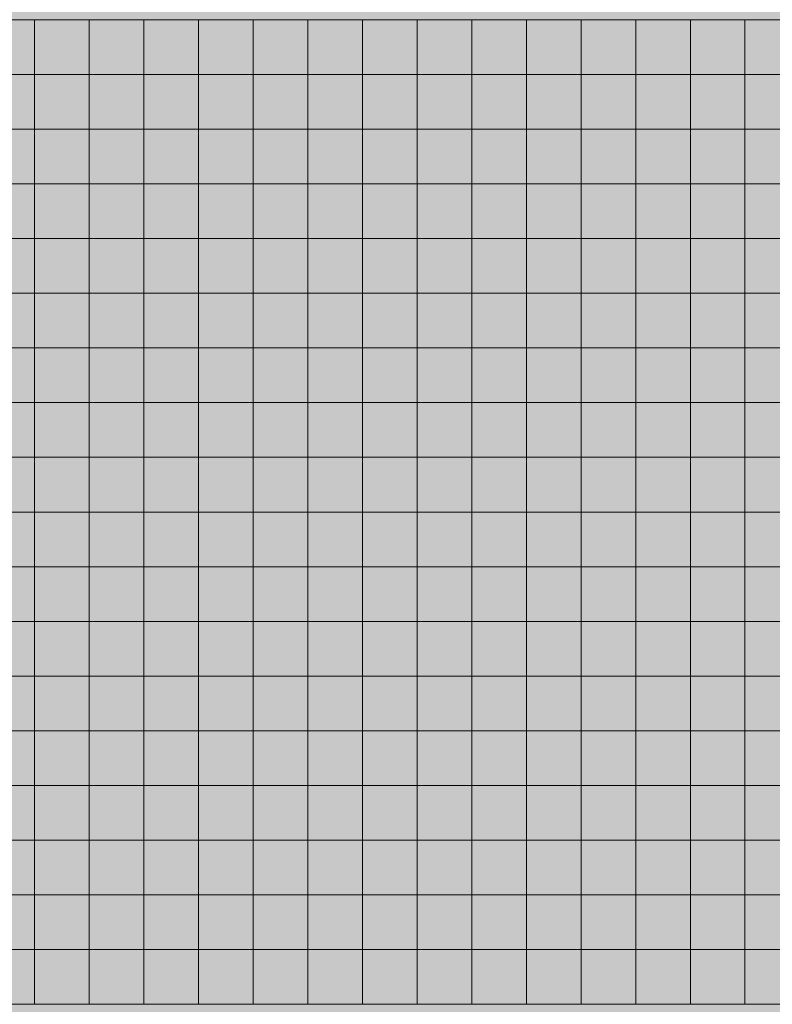
# Model space of a CAD drawing. Units: millimetres. Extents: x 672213 to 2576758, y -248010 to 32939.
# Drawn here: x 1925060 to 1929257, y -201723 to -196237 of the extents above; entities that cross this region are included whole.
import ezdxf

# ---------------------------------------------------------------- set-up
doc = ezdxf.new("R2010")
doc.units = ezdxf.units.MM
doc.header["$LTSCALE"] = 10
doc.styles.get("Standard").update_dxf_attribs({"font": 'arial.ttf'})
doc.dimstyles.new('1-175', dxfattribs={"dimscale": 40, "dimtxt": 5, "dimasz": 1, "dimexe": 1, "dimexo": 1, "dimgap": 0.9, "dimtad": 1, "dimdec": 0, "dimzin": 12, "dimtxsty": 'Standard', "dimblk": 'ARCHTICK', "dimcen": 1, "dimdle": 1, "dimclrd": 1, "dimclre": 1, "dimclrt": 3, "dimadec": 0, "dimazin": 0, "dimtfac": 1, "dimtdec": 0, "dimtix": 1, "dimtmove": 2, "dimatfit": 3, "dimldrblk": 'DOT', "dimfxl": 0, "dimlwd": -1, "dimlwe": -1, "dimarcsym": 0})

# ---------------------------------------------------------------- blocks, each defined once
blk = doc.blocks.new('_ArchTick')
at = {"color": 0, "linetype": 'ByBlock', "const_width": 0.15}
blk.add_lwpolyline([(-0.5, -0.5), (0.5, 0.5)], dxfattribs=at)
blk = doc.blocks.new('*D1018')
at = {"color": 1, "transparency": 16777216}
for p, q in [((1893649.3, -190750.1), (1948709.6, -190750.1)), ((1893689.3, -193395.4), (1893689.3, -190710.1)), ((1948669.6, -197404.3), (1948669.6, -190710.1))]:
    blk.add_line(p, q, dxfattribs=at)
at = {"layer": 'Defpoints', "color": 0, "lineweight": 5, "transparency": 16777216}
for p in [(1948669.6, -190750.1), (1893689.3, -193435.4), (1948669.6, -197444.3)]:
    blk.add_point(p, dxfattribs=at)
at = {"color": 1, "transparency": 16777216, "xscale": 40, "yscale": 40, "zscale": 40, "rotation": 180}
blk.add_blockref('_ArchTick', (1893689.3, -190750.1), dxfattribs=at)
at = {"color": 1, "transparency": 16777216, "xscale": 40, "yscale": 40, "zscale": 40}
blk.add_blockref('_ArchTick', (1948669.6, -190750.1), dxfattribs=at)
at = {"color": 3, "lineweight": 5, "transparency": 16777216, "insert": (1921179.4, -190611.9), "char_height": 200, "attachment_point": 5}
blk.add_mtext('54980', dxfattribs=at)
blk = doc.blocks.new('_Dot')
at = {"color": 0, "linetype": 'ByBlock', "lineweight": -2}
blk.add_line((-0.5, 0), (-1, 0), dxfattribs=at)
at = {"color": 0, "linetype": 'ByBlock', "const_width": 0.5}
blk.add_lwpolyline([(-0.25, 0, 1), (0.25, 0, 1)], format="xyb", close=True, dxfattribs=at)
blk = doc.blocks.new('*U1006')
at = {"color": 2, "lineweight": 5}
blk.add_lwpolyline([(-152.4, 152.4), (152.4, 152.4), (152.4, -152.4), (-152.4, -152.4)], close=True, dxfattribs=at)
blk = doc.blocks.new('*U1007')
at = {"color": 0, "linetype": 'ByBlock', "lineweight": -2, "transparency": 16777216}
for p in [(26212.8, 0), (26517.6, 0), (26822.4, 0), (27127.2, 0), (27432, 0), (27736.8, 0), (28041.6, 0), (28346.4, 0), (28651.2, 0), (28956, 0), (29260.8, 0), (29565.6, 0), (29870.4, 0), (26212.8, -304.8), (26517.6, -304.8), (26822.4, -304.8), (27127.2, -304.8), (27432, -304.8), (27736.8, -304.8), (28041.6, -304.8), (28346.4, -304.8), (28651.2, -304.8), (28956, -304.8), (29260.8, -304.8), (29565.6, -304.8), (29870.4, -304.8)]:
    blk.add_blockref('*U1006', p, dxfattribs=at)
blk = doc.blocks.new('*U997')
at = {"color": 6, "lineweight": 5}
blk.add_lwpolyline([(-152.4, 152.4), (152.4, 152.4), (152.4, -152.4), (-152.4, -152.4)], close=True, dxfattribs=at)
blk = doc.blocks.new('*U998')
at = {"color": 0, "linetype": 'ByBlock', "lineweight": -2, "transparency": 16777216}
for p in [(26212.8, 0), (26517.6, 0), (26822.4, 0), (27127.2, 0), (27432, 0), (27736.8, 0), (28041.6, 0), (28346.4, 0), (28651.2, 0), (28956, 0), (29260.8, 0), (29565.6, 0), (29870.4, 0), (26212.8, -304.8), (26517.6, -304.8), (26822.4, -304.8), (27127.2, -304.8), (27432, -304.8), (27736.8, -304.8), (28041.6, -304.8), (28346.4, -304.8), (28651.2, -304.8), (28956, -304.8), (29260.8, -304.8), (29565.6, -304.8), (29870.4, -304.8)]:
    blk.add_blockref('*U997', p, dxfattribs=at)
blk = doc.blocks.new('*U1010')
at = {"color": 4, "lineweight": 5}
blk.add_lwpolyline([(-152.4, 152.4), (152.4, 152.4), (152.4, -152.4), (-152.4, -152.4)], close=True, dxfattribs=at)
blk = doc.blocks.new('*U1011')
at = {"color": 0, "linetype": 'ByBlock', "lineweight": -2, "transparency": 16777216}
for p in [(26212.8, 0), (26517.6, 0), (26822.4, 0), (27127.2, 0), (27432, 0), (27736.8, 0), (28041.6, 0), (28346.4, 0), (28651.2, 0), (28956, 0), (29260.8, 0), (29565.6, 0), (29870.4, 0), (26212.8, -304.8), (26517.6, -304.8), (26822.4, -304.8), (27127.2, -304.8), (27432, -304.8), (27736.8, -304.8), (28041.6, -304.8), (28346.4, -304.8), (28651.2, -304.8), (28956, -304.8), (29260.8, -304.8), (29565.6, -304.8), (29870.4, -304.8)]:
    blk.add_blockref('*U1010', p, dxfattribs=at)
blk = doc.blocks.new('*U999')
at = {"color": 5, "lineweight": 5}
blk.add_lwpolyline([(-152.4, 152.4), (152.4, 152.4), (152.4, -152.4), (-152.4, -152.4)], close=True, dxfattribs=at)
blk = doc.blocks.new('*U1000')
at = {"color": 0, "linetype": 'ByBlock', "lineweight": -2, "transparency": 16777216}
for p in [(26212.8, 0), (26517.6, 0), (26822.4, 0), (27127.2, 0), (27432, 0), (27736.8, 0), (28041.6, 0), (28346.4, 0), (28651.2, 0), (28956, 0), (29260.8, 0), (29565.6, 0), (29870.4, 0), (26212.8, -304.8), (26517.6, -304.8), (26822.4, -304.8), (27127.2, -304.8), (27432, -304.8), (27736.8, -304.8), (28041.6, -304.8), (28346.4, -304.8), (28651.2, -304.8), (28956, -304.8), (29260.8, -304.8), (29565.6, -304.8), (29870.4, -304.8)]:
    blk.add_blockref('*U999', p, dxfattribs=at)
blk = doc.blocks.new('*U1019')
at = {"lineweight": 5}
blk.add_lwpolyline([(-152.4, 152.4), (152.4, 152.4), (152.4, -152.4), (-152.4, -152.4)], close=True, dxfattribs=at)
blk = doc.blocks.new('*U1020')
at = {"color": 0, "linetype": 'ByBlock', "lineweight": -2, "transparency": 16777216}
for p in [(31089.6, -2743.2), (31394.4, -2743.2), (31699.2, -2743.2), (32004, -2743.2), (32308.8, -2743.2), (32613.6, -2743.2), (32918.4, -2743.2), (33223.2, -2743.2), (33528, -2743.2), (33832.8, -2743.2), (34137.6, -2743.2), (34442.4, -2743.2), (34747.2, -2743.2), (35052, -2743.2), (35356.8, -2743.2), (31089.6, -3048), (31394.4, -3048), (31699.2, -3048), (32004, -3048), (32308.8, -3048), (32613.6, -3048), (32918.4, -3048), (33223.2, -3048), (33528, -3048), (33832.8, -3048), (34137.6, -3048), (34442.4, -3048), (34747.2, -3048), (35052, -3048), (35356.8, -3048), (31089.6, -3352.8), (31394.4, -3352.8), (31699.2, -3352.8), (32004, -3352.8), (32308.8, -3352.8), (32613.6, -3352.8), (32918.4, -3352.8), (33223.2, -3352.8), (33528, -3352.8), (33832.8, -3352.8), (34137.6, -3352.8), (34442.4, -3352.8), (34747.2, -3352.8), (35052, -3352.8), (35356.8, -3352.8), (31089.6, -3657.6), (31394.4, -3657.6), (31699.2, -3657.6), (32004, -3657.6), (32308.8, -3657.6), (32613.6, -3657.6), (32918.4, -3657.6), (33223.2, -3657.6), (33528, -3657.6), (33832.8, -3657.6), (34137.6, -3657.6), (34442.4, -3657.6), (34747.2, -3657.6), (35052, -3657.6), (35356.8, -3657.6), (31089.6, -3962.4), (31394.4, -3962.4), (31699.2, -3962.4), (32004, -3962.4), (32308.8, -3962.4), (32613.6, -3962.4), (32918.4, -3962.4), (33223.2, -3962.4), (33528, -3962.4), (33832.8, -3962.4), (34137.6, -3962.4), (34442.4, -3962.4), (34747.2, -3962.4), (35052, -3962.4), (35356.8, -3962.4), (31089.6, -4267.2), (31394.4, -4267.2), (31699.2, -4267.2), (32004, -4267.2), (32308.8, -4267.2), (32613.6, -4267.2), (32918.4, -4267.2), (33223.2, -4267.2), (33528, -4267.2), (33832.8, -4267.2), (34137.6, -4267.2), (34442.4, -4267.2), (34747.2, -4267.2), (35052, -4267.2), (35356.8, -4267.2), (31089.6, -4572), (31394.4, -4572), (31699.2, -4572), (32004, -4572), (32308.8, -4572), (32613.6, -4572), (32918.4, -4572), (33223.2, -4572), (33528, -4572), (33832.8, -4572), (34137.6, -4572), (34442.4, -4572), (34747.2, -4572), (35052, -4572), (35356.8, -4572), (31089.6, -4876.8), (31394.4, -4876.8), (31699.2, -4876.8), (32004, -4876.8), (32308.8, -4876.8), (32613.6, -4876.8), (32918.4, -4876.8), (33223.2, -4876.8), (33528, -4876.8), (33832.8, -4876.8), (34137.6, -4876.8), (34442.4, -4876.8), (34747.2, -4876.8), (35052, -4876.8), (35356.8, -4876.8), (31089.6, -5181.6), (31394.4, -5181.6), (31699.2, -5181.6), (32004, -5181.6), (32308.8, -5181.6), (32613.6, -5181.6), (32918.4, -5181.6), (33223.2, -5181.6), (33528, -5181.6), (33832.8, -5181.6), (34137.6, -5181.6), (34442.4, -5181.6), (34747.2, -5181.6), (35052, -5181.6), (35356.8, -5181.6), (31089.6, -5486.4), (31394.4, -5486.4), (31699.2, -5486.4), (32004, -5486.4), (32308.8, -5486.4), (32613.6, -5486.4), (32918.4, -5486.4), (33223.2, -5486.4), (33528, -5486.4), (33832.8, -5486.4), (34137.6, -5486.4), (34442.4, -5486.4), (34747.2, -5486.4), (35052, -5486.4), (35356.8, -5486.4), (31089.6, -5791.2), (31394.4, -5791.2), (31699.2, -5791.2), (32004, -5791.2), (32308.8, -5791.2), (32613.6, -5791.2), (32918.4, -5791.2), (33223.2, -5791.2), (33528, -5791.2), (33832.8, -5791.2), (34137.6, -5791.2), (34442.4, -5791.2), (34747.2, -5791.2), (35052, -5791.2), (35356.8, -5791.2), (31089.6, -6096), (31394.4, -6096), (31699.2, -6096), (32004, -6096), (32308.8, -6096), (32613.6, -6096), (32918.4, -6096), (33223.2, -6096), (33528, -6096), (33832.8, -6096), (34137.6, -6096), (34442.4, -6096), (34747.2, -6096), (35052, -6096), (35356.8, -6096), (31089.6, -6400.8), (31394.4, -6400.8), (31699.2, -6400.8), (32004, -6400.8), (32308.8, -6400.8), (32613.6, -6400.8), (32918.4, -6400.8), (33223.2, -6400.8), (33528, -6400.8), (33832.8, -6400.8), (34137.6, -6400.8), (34442.4, -6400.8), (34747.2, -6400.8), (35052, -6400.8), (35356.8, -6400.8), (31089.6, -6705.6), (31394.4, -6705.6), (31699.2, -6705.6), (32004, -6705.6), (32308.8, -6705.6), (32613.6, -6705.6), (32918.4, -6705.6), (33223.2, -6705.6), (33528, -6705.6), (33832.8, -6705.6), (34137.6, -6705.6), (34442.4, -6705.6), (34747.2, -6705.6), (35052, -6705.6), (35356.8, -6705.6), (31089.6, -7010.4), (31394.4, -7010.4), (31699.2, -7010.4), (32004, -7010.4), (32308.8, -7010.4), (32613.6, -7010.4), (32918.4, -7010.4), (33223.2, -7010.4), (33528, -7010.4), (33832.8, -7010.4), (34137.6, -7010.4), (34442.4, -7010.4), (34747.2, -7010.4), (35052, -7010.4), (35356.8, -7010.4), (31089.6, -7315.2), (31394.4, -7315.2), (31699.2, -7315.2), (32004, -7315.2), (32308.8, -7315.2), (32613.6, -7315.2), (32918.4, -7315.2), (33223.2, -7315.2), (33528, -7315.2), (33832.8, -7315.2), (34137.6, -7315.2), (34442.4, -7315.2), (34747.2, -7315.2), (35052, -7315.2), (35356.8, -7315.2), (31089.6, -7620), (31394.4, -7620), (31699.2, -7620), (32004, -7620), (32308.8, -7620), (32613.6, -7620), (32918.4, -7620), (33223.2, -7620), (33528, -7620), (33832.8, -7620), (34137.6, -7620), (34442.4, -7620), (34747.2, -7620), (35052, -7620), (35356.8, -7620), (31089.6, -7924.8), (31394.4, -7924.8), (31699.2, -7924.8), (32004, -7924.8), (32308.8, -7924.8), (32613.6, -7924.8), (32918.4, -7924.8), (33223.2, -7924.8), (33528, -7924.8), (33832.8, -7924.8), (34137.6, -7924.8), (34442.4, -7924.8), (34747.2, -7924.8), (35052, -7924.8), (35356.8, -7924.8)]:
    blk.add_blockref('*U1019', p, dxfattribs=at)
blk = doc.blocks.new('*U1025')
at = {"color": 179, "lineweight": 5}
blk.add_lwpolyline([(-152.4, 152.4), (152.4, 152.4), (152.4, -152.4), (-152.4, -152.4)], close=True, dxfattribs=at)
blk = doc.blocks.new('*U1026')
at = {"color": 0, "linetype": 'ByBlock', "lineweight": -2, "transparency": 16777216}
for p in [(31089.6, -2743.2), (31394.4, -2743.2), (31699.2, -2743.2), (32004, -2743.2), (32308.8, -2743.2), (32613.6, -2743.2), (32918.4, -2743.2), (33223.2, -2743.2), (33528, -2743.2), (33832.8, -2743.2), (34137.6, -2743.2), (34442.4, -2743.2), (34747.2, -2743.2), (35052, -2743.2), (35356.8, -2743.2), (31089.6, -3048), (31394.4, -3048), (31699.2, -3048), (32004, -3048), (32308.8, -3048), (32613.6, -3048), (32918.4, -3048), (33223.2, -3048), (33528, -3048), (33832.8, -3048), (34137.6, -3048), (34442.4, -3048), (34747.2, -3048), (35052, -3048), (35356.8, -3048), (31089.6, -3352.8), (31394.4, -3352.8), (31699.2, -3352.8), (32004, -3352.8), (32308.8, -3352.8), (32613.6, -3352.8), (32918.4, -3352.8), (33223.2, -3352.8), (33528, -3352.8), (33832.8, -3352.8), (34137.6, -3352.8), (34442.4, -3352.8), (34747.2, -3352.8), (35052, -3352.8), (35356.8, -3352.8), (31089.6, -3657.6), (31394.4, -3657.6), (31699.2, -3657.6), (32004, -3657.6), (32308.8, -3657.6), (32613.6, -3657.6), (32918.4, -3657.6), (33223.2, -3657.6), (33528, -3657.6), (33832.8, -3657.6), (34137.6, -3657.6), (34442.4, -3657.6), (34747.2, -3657.6), (35052, -3657.6), (35356.8, -3657.6), (31089.6, -3962.4), (31394.4, -3962.4), (31699.2, -3962.4), (32004, -3962.4), (32308.8, -3962.4), (32613.6, -3962.4), (32918.4, -3962.4), (33223.2, -3962.4), (33528, -3962.4), (33832.8, -3962.4), (34137.6, -3962.4), (34442.4, -3962.4), (34747.2, -3962.4), (35052, -3962.4), (35356.8, -3962.4), (31089.6, -4267.2), (31394.4, -4267.2), (31699.2, -4267.2), (32004, -4267.2), (32308.8, -4267.2), (32613.6, -4267.2), (32918.4, -4267.2), (33223.2, -4267.2), (33528, -4267.2), (33832.8, -4267.2), (34137.6, -4267.2), (34442.4, -4267.2), (34747.2, -4267.2), (35052, -4267.2), (35356.8, -4267.2), (31089.6, -4572), (31394.4, -4572), (31699.2, -4572), (32004, -4572), (32308.8, -4572), (32613.6, -4572), (32918.4, -4572), (33223.2, -4572), (33528, -4572), (33832.8, -4572), (34137.6, -4572), (34442.4, -4572), (34747.2, -4572), (35052, -4572), (35356.8, -4572), (31089.6, -4876.8), (31394.4, -4876.8), (31699.2, -4876.8), (32004, -4876.8), (32308.8, -4876.8), (32613.6, -4876.8), (32918.4, -4876.8), (33223.2, -4876.8), (33528, -4876.8), (33832.8, -4876.8), (34137.6, -4876.8), (34442.4, -4876.8), (34747.2, -4876.8), (35052, -4876.8), (35356.8, -4876.8), (31089.6, -5181.6), (31394.4, -5181.6), (31699.2, -5181.6), (32004, -5181.6), (32308.8, -5181.6), (32613.6, -5181.6), (32918.4, -5181.6), (33223.2, -5181.6), (33528, -5181.6), (33832.8, -5181.6), (34137.6, -5181.6), (34442.4, -5181.6), (34747.2, -5181.6), (35052, -5181.6), (35356.8, -5181.6), (31089.6, -5486.4), (31394.4, -5486.4), (31699.2, -5486.4), (32004, -5486.4), (32308.8, -5486.4), (32613.6, -5486.4), (32918.4, -5486.4), (33223.2, -5486.4), (33528, -5486.4), (33832.8, -5486.4), (34137.6, -5486.4), (34442.4, -5486.4), (34747.2, -5486.4), (35052, -5486.4), (35356.8, -5486.4), (31089.6, -5791.2), (31394.4, -5791.2), (31699.2, -5791.2), (32004, -5791.2), (32308.8, -5791.2), (32613.6, -5791.2), (32918.4, -5791.2), (33223.2, -5791.2), (33528, -5791.2), (33832.8, -5791.2), (34137.6, -5791.2), (34442.4, -5791.2), (34747.2, -5791.2), (35052, -5791.2), (35356.8, -5791.2), (31089.6, -6096), (31394.4, -6096), (31699.2, -6096), (32004, -6096), (32308.8, -6096), (32613.6, -6096), (32918.4, -6096), (33223.2, -6096), (33528, -6096), (33832.8, -6096), (34137.6, -6096), (34442.4, -6096), (34747.2, -6096), (35052, -6096), (35356.8, -6096), (31089.6, -6400.8), (31394.4, -6400.8), (31699.2, -6400.8), (32004, -6400.8), (32308.8, -6400.8), (32613.6, -6400.8), (32918.4, -6400.8), (33223.2, -6400.8), (33528, -6400.8), (33832.8, -6400.8), (34137.6, -6400.8), (34442.4, -6400.8), (34747.2, -6400.8), (35052, -6400.8), (35356.8, -6400.8), (31089.6, -6705.6), (31394.4, -6705.6), (31699.2, -6705.6), (32004, -6705.6), (32308.8, -6705.6), (32613.6, -6705.6), (32918.4, -6705.6), (33223.2, -6705.6), (33528, -6705.6), (33832.8, -6705.6), (34137.6, -6705.6), (34442.4, -6705.6), (34747.2, -6705.6), (35052, -6705.6), (35356.8, -6705.6), (31089.6, -7010.4), (31394.4, -7010.4), (31699.2, -7010.4), (32004, -7010.4), (32308.8, -7010.4), (32613.6, -7010.4), (32918.4, -7010.4), (33223.2, -7010.4), (33528, -7010.4), (33832.8, -7010.4), (34137.6, -7010.4), (34442.4, -7010.4), (34747.2, -7010.4), (35052, -7010.4), (35356.8, -7010.4), (31089.6, -7315.2), (31394.4, -7315.2), (31699.2, -7315.2), (32004, -7315.2), (32308.8, -7315.2), (32613.6, -7315.2), (32918.4, -7315.2), (33223.2, -7315.2), (33528, -7315.2), (33832.8, -7315.2), (34137.6, -7315.2), (34442.4, -7315.2), (34747.2, -7315.2), (35052, -7315.2), (35356.8, -7315.2), (31089.6, -7620), (31394.4, -7620), (31699.2, -7620), (32004, -7620), (32308.8, -7620), (32613.6, -7620), (32918.4, -7620), (33223.2, -7620), (33528, -7620), (33832.8, -7620), (34137.6, -7620), (34442.4, -7620), (34747.2, -7620), (35052, -7620), (35356.8, -7620), (31089.6, -7924.8), (31394.4, -7924.8), (31699.2, -7924.8), (32004, -7924.8), (32308.8, -7924.8), (32613.6, -7924.8), (32918.4, -7924.8), (33223.2, -7924.8), (33528, -7924.8), (33832.8, -7924.8), (34137.6, -7924.8), (34442.4, -7924.8), (34747.2, -7924.8), (35052, -7924.8), (35356.8, -7924.8)]:
    blk.add_blockref('*U1025', p, dxfattribs=at)

msp = doc.modelspace()

# ---------------------------------------------------------------- hatches: boundary and pattern name
at = {"lineweight": 5}
h = msp.add_hatch(color=62, dxfattribs=at)
h.dxf.hatch_style = 1
h.paths.add_polyline_path([(1893747.584, -193493.43), (1893747.584, -213305.43), (1941601.184, -213305.43), (1941601.184, -210867.03), (1948611.584, -210867.03), (1948611.584, -196541.43), (1943431.584, -196541.43), (1943429.984, -193493.43)])
h = msp.add_hatch(color=2, dxfattribs=at)
h.dxf.hatch_style = 1
h.paths.add_polyline_path([(1924532.384, -197151.03), (1924227.584, -197151.03), (1924227.584, -197455.83), (1924532.384, -197455.83)])
h.paths.add_polyline_path([(1924532.384, -197455.83), (1924227.584, -197455.83), (1924227.584, -197760.63), (1924532.384, -197760.63)])
h.paths.add_polyline_path([(1924837.184, -197455.83), (1924532.384, -197455.83), (1924532.384, -197760.63), (1924837.184, -197760.63)])
h.paths.add_polyline_path([(1924837.184, -197151.03), (1924532.384, -197151.03), (1924532.384, -197455.83), (1924837.184, -197455.83)])
h.paths.add_polyline_path([(1925141.984, -197151.03), (1924837.184, -197151.03), (1924837.184, -197455.83), (1925141.984, -197455.83)])
h.paths.add_polyline_path([(1925141.984, -197455.83), (1924837.184, -197455.83), (1924837.184, -197760.63), (1925141.984, -197760.63)])
h.paths.add_polyline_path([(1925446.784, -197455.83), (1925141.984, -197455.83), (1925141.984, -197760.63), (1925446.784, -197760.63)])
h.paths.add_polyline_path([(1925446.784, -197151.03), (1925141.984, -197151.03), (1925141.984, -197455.83), (1925446.784, -197455.83)])
h.paths.add_polyline_path([(1925751.584, -197151.03), (1925446.784, -197151.03), (1925446.784, -197455.83), (1925751.584, -197455.83)])
h.paths.add_polyline_path([(1925751.584, -197455.83), (1925446.784, -197455.83), (1925446.784, -197760.63), (1925751.584, -197760.63)])
h.paths.add_polyline_path([(1926056.384, -197455.83), (1925751.584, -197455.83), (1925751.584, -197760.63), (1926056.384, -197760.63)])
h.paths.add_polyline_path([(1926056.384, -197151.03), (1925751.584, -197151.03), (1925751.584, -197455.83), (1926056.384, -197455.83)])
h.paths.add_polyline_path([(1926361.184, -197151.03), (1926056.384, -197151.03), (1926056.384, -197455.83), (1926361.184, -197455.83)])
h.paths.add_polyline_path([(1926361.184, -197455.83), (1926056.384, -197455.83), (1926056.384, -197760.63), (1926361.184, -197760.63)])
h.paths.add_polyline_path([(1926665.984, -197455.83), (1926361.184, -197455.83), (1926361.184, -197760.63), (1926665.984, -197760.63)])
h.paths.add_polyline_path([(1926665.984, -197151.03), (1926361.184, -197151.03), (1926361.184, -197455.83), (1926665.984, -197455.83)])
h.paths.add_polyline_path([(1926970.784, -197151.03), (1926665.984, -197151.03), (1926665.984, -197455.83), (1926970.784, -197455.83)])
h.paths.add_polyline_path([(1926970.784, -197455.83), (1926665.984, -197455.83), (1926665.984, -197760.63), (1926970.784, -197760.63)])
h.paths.add_polyline_path([(1927275.584, -197455.83), (1926970.784, -197455.83), (1926970.784, -197760.63), (1927275.584, -197760.63)])
h.paths.add_polyline_path([(1927275.584, -197151.03), (1926970.784, -197151.03), (1926970.784, -197455.83), (1927275.584, -197455.83)])
h.paths.add_polyline_path([(1927580.384, -197455.83), (1927275.584, -197455.83), (1927275.584, -197760.63), (1927580.384, -197760.63)])
h.paths.add_polyline_path([(1927580.384, -197151.03), (1927275.584, -197151.03), (1927275.584, -197455.83), (1927580.384, -197455.83)])
h.paths.add_polyline_path([(1927885.184, -197151.03), (1927580.384, -197151.03), (1927580.384, -197455.83), (1927885.184, -197455.83)])
h.paths.add_polyline_path([(1927885.184, -197455.83), (1927580.384, -197455.83), (1927580.384, -197760.63), (1927885.184, -197760.63)])
h.paths.add_polyline_path([(1928189.984, -197455.83), (1927885.184, -197455.83), (1927885.184, -197760.63), (1928189.984, -197760.63)])
h.paths.add_polyline_path([(1928189.984, -197151.03), (1927885.184, -197151.03), (1927885.184, -197455.83), (1928189.984, -197455.83)])
h.paths.add_polyline_path([(1928494.784, -197151.03), (1928189.984, -197151.03), (1928189.984, -197455.83), (1928494.784, -197455.83)])
h.paths.add_polyline_path([(1928494.784, -197455.83), (1928189.984, -197455.83), (1928189.984, -197760.63), (1928494.784, -197760.63)])
h = msp.add_hatch(color=2, dxfattribs=at)
h.dxf.hatch_style = 1
h.paths.add_polyline_path([(1928799.584, -197455.83), (1928494.784, -197455.83), (1928494.784, -197760.63), (1928799.584, -197760.63)])
h.paths.add_polyline_path([(1928799.584, -197151.03), (1928494.784, -197151.03), (1928494.784, -197455.83), (1928799.584, -197455.83)])
h = msp.add_hatch(color=6, dxfattribs=at)
h.dxf.hatch_style = 1
h.paths.add_polyline_path([(1924532.384, -197760.63), (1924227.584, -197760.63), (1924227.584, -198065.43), (1924532.384, -198065.43)])
h.paths.add_polyline_path([(1924532.384, -198065.43), (1924227.584, -198065.43), (1924227.584, -198370.23), (1924532.384, -198370.23)])
h.paths.add_polyline_path([(1924837.184, -198065.43), (1924532.384, -198065.43), (1924532.384, -198370.23), (1924837.184, -198370.23)])
h.paths.add_polyline_path([(1924837.184, -197760.63), (1924532.384, -197760.63), (1924532.384, -198065.43), (1924837.184, -198065.43)])
h.paths.add_polyline_path([(1925141.984, -197760.63), (1924837.184, -197760.63), (1924837.184, -198065.43), (1925141.984, -198065.43)])
h.paths.add_polyline_path([(1925141.984, -198065.43), (1924837.184, -198065.43), (1924837.184, -198370.23), (1925141.984, -198370.23)])
h.paths.add_polyline_path([(1925446.784, -198065.43), (1925141.984, -198065.43), (1925141.984, -198370.23), (1925446.784, -198370.23)])
h.paths.add_polyline_path([(1925446.784, -197760.63), (1925141.984, -197760.63), (1925141.984, -198065.43), (1925446.784, -198065.43)])
h.paths.add_polyline_path([(1925751.584, -197760.63), (1925446.784, -197760.63), (1925446.784, -198065.43), (1925751.584, -198065.43)])
h.paths.add_polyline_path([(1925751.584, -198065.43), (1925446.784, -198065.43), (1925446.784, -198370.23), (1925751.584, -198370.23)])
h.paths.add_polyline_path([(1926056.384, -198065.43), (1925751.584, -198065.43), (1925751.584, -198370.23), (1926056.384, -198370.23)])
h.paths.add_polyline_path([(1926056.384, -197760.63), (1925751.584, -197760.63), (1925751.584, -198065.43), (1926056.384, -198065.43)])
h.paths.add_polyline_path([(1926361.184, -197760.63), (1926056.384, -197760.63), (1926056.384, -198065.43), (1926361.184, -198065.43)])
h.paths.add_polyline_path([(1926361.184, -198065.43), (1926056.384, -198065.43), (1926056.384, -198370.23), (1926361.184, -198370.23)])
h.paths.add_polyline_path([(1926665.984, -198065.43), (1926361.184, -198065.43), (1926361.184, -198370.23), (1926665.984, -198370.23)])
h.paths.add_polyline_path([(1926665.984, -197760.63), (1926361.184, -197760.63), (1926361.184, -198065.43), (1926665.984, -198065.43)])
h.paths.add_polyline_path([(1926970.784, -197760.63), (1926665.984, -197760.63), (1926665.984, -198065.43), (1926970.784, -198065.43)])
h.paths.add_polyline_path([(1926970.784, -198065.43), (1926665.984, -198065.43), (1926665.984, -198370.23), (1926970.784, -198370.23)])
h.paths.add_polyline_path([(1927275.584, -198065.43), (1926970.784, -198065.43), (1926970.784, -198370.23), (1927275.584, -198370.23)])
h.paths.add_polyline_path([(1927275.584, -197760.63), (1926970.784, -197760.63), (1926970.784, -198065.43), (1927275.584, -198065.43)])
h.paths.add_polyline_path([(1927580.384, -198065.43), (1927275.584, -198065.43), (1927275.584, -198370.23), (1927580.384, -198370.23)])
h.paths.add_polyline_path([(1927580.384, -197760.63), (1927275.584, -197760.63), (1927275.584, -198065.43), (1927580.384, -198065.43)])
h.paths.add_polyline_path([(1927885.184, -197760.63), (1927580.384, -197760.63), (1927580.384, -198065.43), (1927885.184, -198065.43)])
h.paths.add_polyline_path([(1927885.184, -198065.43), (1927580.384, -198065.43), (1927580.384, -198370.23), (1927885.184, -198370.23)])
h.paths.add_polyline_path([(1928189.984, -198065.43), (1927885.184, -198065.43), (1927885.184, -198370.23), (1928189.984, -198370.23)])
h.paths.add_polyline_path([(1928189.984, -197760.63), (1927885.184, -197760.63), (1927885.184, -198065.43), (1928189.984, -198065.43)])
h.paths.add_polyline_path([(1928494.784, -197760.63), (1928189.984, -197760.63), (1928189.984, -198065.43), (1928494.784, -198065.43)])
h.paths.add_polyline_path([(1928494.784, -198065.43), (1928189.984, -198065.43), (1928189.984, -198370.23), (1928494.784, -198370.23)])
h = msp.add_hatch(color=6, dxfattribs=at)
h.dxf.hatch_style = 1
h.paths.add_polyline_path([(1928799.584, -198065.43), (1928494.784, -198065.43), (1928494.784, -198370.23), (1928799.584, -198370.23)])
h.paths.add_polyline_path([(1928799.584, -197760.63), (1928494.784, -197760.63), (1928494.784, -198065.43), (1928799.584, -198065.43)])
h = msp.add_hatch(color=4, dxfattribs=at)
h.dxf.hatch_style = 1
h.paths.add_polyline_path([(1924532.384, -198370.23), (1924227.584, -198370.23), (1924227.584, -198675.03), (1924532.384, -198675.03)])
h.paths.add_polyline_path([(1924532.384, -198675.03), (1924227.584, -198675.03), (1924227.584, -198979.83), (1924532.384, -198979.83)])
h.paths.add_polyline_path([(1924837.184, -198675.03), (1924532.384, -198675.03), (1924532.384, -198979.83), (1924837.184, -198979.83)])
h.paths.add_polyline_path([(1924837.184, -198370.23), (1924532.384, -198370.23), (1924532.384, -198675.03), (1924837.184, -198675.03)])
h.paths.add_polyline_path([(1925141.984, -198370.23), (1924837.184, -198370.23), (1924837.184, -198675.03), (1925141.984, -198675.03)])
h.paths.add_polyline_path([(1925141.984, -198675.03), (1924837.184, -198675.03), (1924837.184, -198979.83), (1925141.984, -198979.83)])
h.paths.add_polyline_path([(1925446.784, -198675.03), (1925141.984, -198675.03), (1925141.984, -198979.83), (1925446.784, -198979.83)])
h.paths.add_polyline_path([(1925446.784, -198370.23), (1925141.984, -198370.23), (1925141.984, -198675.03), (1925446.784, -198675.03)])
h.paths.add_polyline_path([(1925751.584, -198370.23), (1925446.784, -198370.23), (1925446.784, -198675.03), (1925751.584, -198675.03)])
h.paths.add_polyline_path([(1925751.584, -198675.03), (1925446.784, -198675.03), (1925446.784, -198979.83), (1925751.584, -198979.83)])
h.paths.add_polyline_path([(1926056.384, -198675.03), (1925751.584, -198675.03), (1925751.584, -198979.83), (1926056.384, -198979.83)])
h.paths.add_polyline_path([(1926056.384, -198370.23), (1925751.584, -198370.23), (1925751.584, -198675.03), (1926056.384, -198675.03)])
h.paths.add_polyline_path([(1926361.184, -198370.23), (1926056.384, -198370.23), (1926056.384, -198675.03), (1926361.184, -198675.03)])
h.paths.add_polyline_path([(1926361.184, -198675.03), (1926056.384, -198675.03), (1926056.384, -198979.83), (1926361.184, -198979.83)])
h.paths.add_polyline_path([(1926665.984, -198675.03), (1926361.184, -198675.03), (1926361.184, -198979.83), (1926665.984, -198979.83)])
h.paths.add_polyline_path([(1926665.984, -198370.23), (1926361.184, -198370.23), (1926361.184, -198675.03), (1926665.984, -198675.03)])
h.paths.add_polyline_path([(1926970.784, -198370.23), (1926665.984, -198370.23), (1926665.984, -198675.03), (1926970.784, -198675.03)])
h.paths.add_polyline_path([(1926970.784, -198675.03), (1926665.984, -198675.03), (1926665.984, -198979.83), (1926970.784, -198979.83)])
h.paths.add_polyline_path([(1927275.584, -198675.03), (1926970.784, -198675.03), (1926970.784, -198979.83), (1927275.584, -198979.83)])
h.paths.add_polyline_path([(1927275.584, -198370.23), (1926970.784, -198370.23), (1926970.784, -198675.03), (1927275.584, -198675.03)])
h.paths.add_polyline_path([(1927580.384, -198675.03), (1927275.584, -198675.03), (1927275.584, -198979.83), (1927580.384, -198979.83)])
h.paths.add_polyline_path([(1927580.384, -198370.23), (1927275.584, -198370.23), (1927275.584, -198675.03), (1927580.384, -198675.03)])
h.paths.add_polyline_path([(1927885.184, -198370.23), (1927580.384, -198370.23), (1927580.384, -198675.03), (1927885.184, -198675.03)])
h.paths.add_polyline_path([(1927885.184, -198675.03), (1927580.384, -198675.03), (1927580.384, -198979.83), (1927885.184, -198979.83)])
h.paths.add_polyline_path([(1928189.984, -198675.03), (1927885.184, -198675.03), (1927885.184, -198979.83), (1928189.984, -198979.83)])
h.paths.add_polyline_path([(1928189.984, -198370.23), (1927885.184, -198370.23), (1927885.184, -198675.03), (1928189.984, -198675.03)])
h.paths.add_polyline_path([(1928494.784, -198370.23), (1928189.984, -198370.23), (1928189.984, -198675.03), (1928494.784, -198675.03)])
h.paths.add_polyline_path([(1928494.784, -198675.03), (1928189.984, -198675.03), (1928189.984, -198979.83), (1928494.784, -198979.83)])
h = msp.add_hatch(color=4, dxfattribs=at)
h.dxf.hatch_style = 1
h.paths.add_polyline_path([(1928799.584, -198675.03), (1928494.784, -198675.03), (1928494.784, -198979.83), (1928799.584, -198979.83)])
h.paths.add_polyline_path([(1928799.584, -198370.23), (1928494.784, -198370.23), (1928494.784, -198675.03), (1928799.584, -198675.03)])
h = msp.add_hatch(color=5, dxfattribs=at)
h.dxf.hatch_style = 1
h.paths.add_polyline_path([(1924532.384, -198979.83), (1924227.584, -198979.83), (1924227.584, -199284.63), (1924532.384, -199284.63)])
h.paths.add_polyline_path([(1924532.384, -199284.63), (1924227.584, -199284.63), (1924227.584, -199589.43), (1924532.384, -199589.43)])
h.paths.add_polyline_path([(1924837.184, -199284.63), (1924532.384, -199284.63), (1924532.384, -199589.43), (1924837.184, -199589.43)])
h.paths.add_polyline_path([(1924837.184, -198979.83), (1924532.384, -198979.83), (1924532.384, -199284.63), (1924837.184, -199284.63)])
h.paths.add_polyline_path([(1925141.984, -198979.83), (1924837.184, -198979.83), (1924837.184, -199284.63), (1925141.984, -199284.63)])
h.paths.add_polyline_path([(1925141.984, -199284.63), (1924837.184, -199284.63), (1924837.184, -199589.43), (1925141.984, -199589.43)])
h.paths.add_polyline_path([(1925446.784, -199284.63), (1925141.984, -199284.63), (1925141.984, -199589.43), (1925446.784, -199589.43)])
h.paths.add_polyline_path([(1925446.784, -198979.83), (1925141.984, -198979.83), (1925141.984, -199284.63), (1925446.784, -199284.63)])
h.paths.add_polyline_path([(1925751.584, -198979.83), (1925446.784, -198979.83), (1925446.784, -199284.63), (1925751.584, -199284.63)])
h.paths.add_polyline_path([(1925751.584, -199284.63), (1925446.784, -199284.63), (1925446.784, -199589.43), (1925751.584, -199589.43)])
h.paths.add_polyline_path([(1926056.384, -199284.63), (1925751.584, -199284.63), (1925751.584, -199589.43), (1926056.384, -199589.43)])
h.paths.add_polyline_path([(1926056.384, -198979.83), (1925751.584, -198979.83), (1925751.584, -199284.63), (1926056.384, -199284.63)])
h.paths.add_polyline_path([(1926361.184, -198979.83), (1926056.384, -198979.83), (1926056.384, -199284.63), (1926361.184, -199284.63)])
h.paths.add_polyline_path([(1926361.184, -199284.63), (1926056.384, -199284.63), (1926056.384, -199589.43), (1926361.184, -199589.43)])
h.paths.add_polyline_path([(1926665.984, -199284.63), (1926361.184, -199284.63), (1926361.184, -199589.43), (1926665.984, -199589.43)])
h.paths.add_polyline_path([(1926665.984, -198979.83), (1926361.184, -198979.83), (1926361.184, -199284.63), (1926665.984, -199284.63)])
h.paths.add_polyline_path([(1926970.784, -198979.83), (1926665.984, -198979.83), (1926665.984, -199284.63), (1926970.784, -199284.63)])
h.paths.add_polyline_path([(1926970.784, -199284.63), (1926665.984, -199284.63), (1926665.984, -199589.43), (1926970.784, -199589.43)])
h.paths.add_polyline_path([(1927275.584, -199284.63), (1926970.784, -199284.63), (1926970.784, -199589.43), (1927275.584, -199589.43)])
h.paths.add_polyline_path([(1927275.584, -198979.83), (1926970.784, -198979.83), (1926970.784, -199284.63), (1927275.584, -199284.63)])
h.paths.add_polyline_path([(1927580.384, -199284.63), (1927275.584, -199284.63), (1927275.584, -199589.43), (1927580.384, -199589.43)])
h.paths.add_polyline_path([(1927580.384, -198979.83), (1927275.584, -198979.83), (1927275.584, -199284.63), (1927580.384, -199284.63)])
h.paths.add_polyline_path([(1927885.184, -198979.83), (1927580.384, -198979.83), (1927580.384, -199284.63), (1927885.184, -199284.63)])
h.paths.add_polyline_path([(1927885.184, -199284.63), (1927580.384, -199284.63), (1927580.384, -199589.43), (1927885.184, -199589.43)])
h.paths.add_polyline_path([(1928189.984, -199284.63), (1927885.184, -199284.63), (1927885.184, -199589.43), (1928189.984, -199589.43)])
h.paths.add_polyline_path([(1928189.984, -198979.83), (1927885.184, -198979.83), (1927885.184, -199284.63), (1928189.984, -199284.63)])
h.paths.add_polyline_path([(1928494.784, -198979.83), (1928189.984, -198979.83), (1928189.984, -199284.63), (1928494.784, -199284.63)])
h.paths.add_polyline_path([(1928494.784, -199284.63), (1928189.984, -199284.63), (1928189.984, -199589.43), (1928494.784, -199589.43)])
h = msp.add_hatch(color=5, dxfattribs=at)
h.dxf.hatch_style = 1
h.paths.add_polyline_path([(1928799.584, -199284.63), (1928494.784, -199284.63), (1928494.784, -199589.43), (1928799.584, -199589.43)])
h.paths.add_polyline_path([(1928799.584, -198979.83), (1928494.784, -198979.83), (1928494.784, -199284.63), (1928799.584, -199284.63)])

# ---------------------------------------------------------------- block references
for name, p in [('*U1020', (1893899.984, -193645.83)), ('*U1007', (1898776.784, -197303.43))]:
    msp.add_blockref(name, p, dxfattribs=at)
at = {"color": 6, "lineweight": 5}
msp.add_blockref('*U1026', (1893899.984, -193645.83), dxfattribs=at)
at = {"color": 1, "lineweight": 5}
for name, p in [('*U998', (1898776.784, -197913.03)), ('*U1011', (1898776.784, -198522.63)), ('*U1000', (1898776.784, -199132.23))]:
    msp.add_blockref(name, p, dxfattribs=at)

# ---------------------------------------------------------------- dimensions: what is measured, and where the dimension line sits
at = {"lineweight": 5}
dim = msp.add_linear_dim(base=(1948669.584, -190750.05), p1=(1893689.272, -193435.43), p2=(1948669.584, -197444.271), dimstyle='1-175', dxfattribs=at)
dim.commit()
dim.dimension.update_dxf_attribs({"geometry": '*D1018', "text_midpoint": (1921179.428, -190611.936)})

doc.saveas('drawing.dxf')
